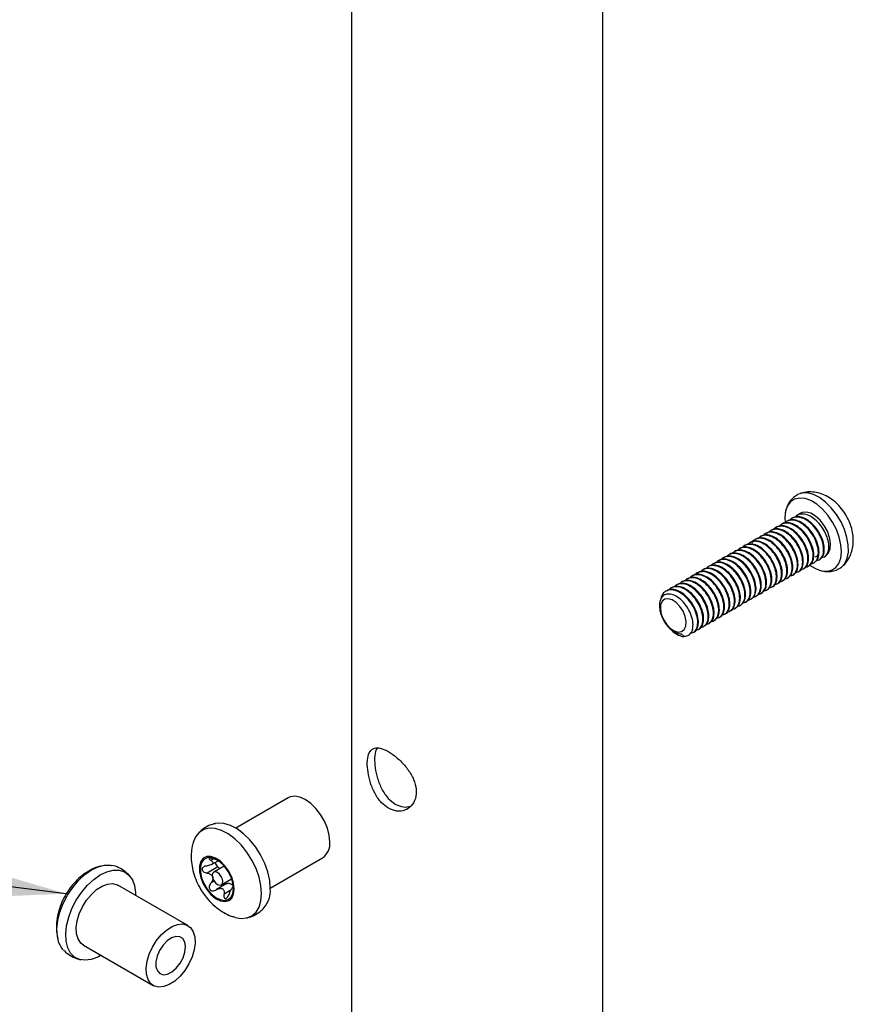
# Model space of a CAD drawing. Units: millimetres. Extents: x 5 to 415, y 5 to 292.
# Drawn here: x 304 to 315, y 176 to 189 of the extents above; entities that cross this region are included whole.
import ezdxf

# ---------------------------------------------------------------- set-up
doc = ezdxf.new("R2010")
doc.units = ezdxf.units.MM
doc.layers.add('TITLE_TEXT_1', color=7, linetype='Continuous')
doc.dimstyles.new('SLDDIMSTYLE1', dxfattribs={"dimtxt": 0.18, "dimasz": 3.556, "dimexe": 0, "dimexo": 0.0625, "dimgap": 0, "dimtad": 0, "dimtih": 1, "dimtoh": 1, "dimdec": 0, "dimrnd": 1e-09, "dimzin": 0, "dimdsep": 46, "dimtxsty": 'Standard', "dimsah": 1, "dimcen": 0.09, "dimadec": 0, "dimazin": 0, "dimtfac": 3.556, "dimtdec": 0, "dimtofl": 0, "dimtmove": 0, "dimatfit": 3, "dimfxl": 1, "dimfrac": 2, "dimtolj": 1, "dimtzin": 0, "dimarcsym": 0})

msp = doc.modelspace()

# ---------------------------------------------------------------- linework, layer by layer
at = {"color": 7, "linetype": 'Continuous', "lineweight": 25}
for p, q in [((308.707, 192.484), (308.707, 171.417)), ((312.094, 171.417), (312.094, 192.484)), ((314.762, 182.485), (314.711, 182.456)), ((314.508, 182.338), (314.499, 182.333)), ((314.579, 182.379), (314.57, 182.374)), ((314.649, 182.42), (314.641, 182.415)), ((314.296, 182.216), (314.287, 182.211)), ((314.367, 182.257), (314.358, 182.252)), ((314.437, 182.298), (314.428, 182.292)), ((314.013, 182.053), (314.004, 182.048)), ((314.084, 182.093), (314.075, 182.088)), ((314.154, 182.134), (314.145, 182.129)), ((314.225, 182.175), (314.216, 182.17)), ((313.801, 181.93), (313.792, 181.925)), ((313.872, 181.971), (313.863, 181.966)), ((313.942, 182.012), (313.933, 182.007)), ((313.589, 181.808), (313.58, 181.803)), ((313.659, 181.848), (313.651, 181.843)), ((313.73, 181.889), (313.721, 181.884)), ((314.938, 181.817), (314.947, 181.822)), ((315.009, 181.858), (315.018, 181.863)), ((315.08, 181.899), (315.095, 181.907)), ((313.377, 181.685), (313.368, 181.68)), ((313.447, 181.726), (313.438, 181.721)), ((313.518, 181.767), (313.509, 181.762)), ((314.656, 181.654), (314.664, 181.659)), ((314.726, 181.695), (314.735, 181.7)), ((314.797, 181.735), (314.806, 181.74)), ((314.868, 181.776), (314.876, 181.781)), ((313.094, 181.522), (313.085, 181.517)), ((313.164, 181.563), (313.156, 181.558)), ((313.235, 181.604), (313.226, 181.598)), ((313.306, 181.644), (313.297, 181.639)), ((314.443, 181.531), (314.452, 181.536)), ((314.514, 181.572), (314.523, 181.577)), ((314.585, 181.613), (314.594, 181.618)), ((312.952, 181.44), (312.943, 181.435)), ((313.023, 181.481), (313.014, 181.476)), ((314.231, 181.409), (314.24, 181.414)), ((314.302, 181.45), (314.311, 181.455)), ((314.373, 181.491), (314.382, 181.496)), ((314.019, 181.286), (314.028, 181.292)), ((314.09, 181.327), (314.099, 181.332)), ((314.161, 181.368), (314.169, 181.373)), ((313.736, 181.123), (313.745, 181.128)), ((313.807, 181.164), (313.816, 181.169)), ((313.878, 181.205), (313.887, 181.21)), ((313.949, 181.246), (313.957, 181.251)), ((313.524, 181.001), (313.533, 181.006)), ((313.595, 181.041), (313.604, 181.047)), ((313.666, 181.082), (313.674, 181.087)), ((313.151, 180.861), (313.192, 180.824)), ((313.304, 180.922), (313.304, 180.919)), ((313.312, 180.878), (313.321, 180.883)), ((313.383, 180.919), (313.392, 180.924)), ((313.454, 180.96), (313.462, 180.965)), ((313.192, 180.824), (313.189, 180.824)), ((307.851, 178.649), (307.146, 178.242)), ((306.848, 177.826), (306.813, 177.806)), ((307.612, 177.434), (308.317, 177.841)), ((306.904, 177.718), (306.761, 177.636)), ((306.819, 177.75), (306.909, 177.802)), ((306.991, 177.73), (306.851, 177.648)), ((306.951, 177.475), (307.091, 177.557)), ((306.502, 176.928), (305.559, 177.472)), ((306.854, 177.527), (306.813, 177.503)), ((307.028, 177.495), (306.885, 177.413)), ((307.114, 177.45), (307.105, 177.444)), ((307.115, 177.429), (307.112, 177.428)), ((307.112, 177.428), (307.114, 177.421)), ((307.114, 177.422), (307.115, 177.423)), ((307.081, 177.407), (306.988, 177.353)), ((305.093, 176.664), (306.035, 176.12))]:
    msp.add_line(p, q, dxfattribs=at)
at = {"color": 7, "linetype": 'Continuous', "lineweight": 25, "flags": 128}
for points in [[(315.283, 181.739), (315.309, 181.757), (315.356, 181.808), (315.387, 181.878), (315.403, 181.962), (315.402, 182.057), (315.384, 182.159), (315.351, 182.265), (315.304, 182.37), (315.244, 182.469), (315.173, 182.559), (315.096, 182.635), (315.015, 182.695), (314.933, 182.737), (314.854, 182.758), (314.781, 182.757), (314.716, 182.736), (314.713, 182.734)], [(314.88, 181.787), (314.88, 181.787), (314.959, 181.739), (315.038, 181.71), (315.112, 181.703), (315.177, 181.718), (315.232, 181.753), (315.273, 181.808), (315.3, 181.88), (315.31, 181.966), (315.303, 182.061), (315.281, 182.163), (315.242, 182.266), (315.19, 182.366), (315.127, 182.458), (315.054, 182.539), (314.977, 182.605), (314.897, 182.654), (314.819, 182.682), (314.745, 182.689), (314.679, 182.674), (314.625, 182.639), (314.583, 182.584), (314.557, 182.512), (314.546, 182.427), (314.55, 182.355)], [(315.095, 181.907), (315.1, 181.911), (315.137, 181.95), (315.159, 182.007), (315.163, 182.079), (315.15, 182.159), (315.121, 182.242), (315.077, 182.321), (315.022, 182.391), (314.96, 182.447), (314.896, 182.484), (314.834, 182.5), (314.779, 182.493), (314.762, 182.485)], [(312.952, 180.988), (313.002, 180.935), (313.057, 180.899), (313.11, 180.883), (313.156, 180.889), (313.192, 180.917), (313.212, 180.963), (313.216, 181.024), (313.204, 181.092), (313.175, 181.163), (313.133, 181.227), (313.083, 181.28), (313.028, 181.317), (312.975, 181.332), (312.929, 181.326), (312.894, 181.298), (312.873, 181.252), (312.869, 181.191), (312.882, 181.123), (312.91, 181.053), (312.952, 180.988)], [(308.414, 178.054), (308.406, 178.144), (308.381, 178.239), (308.342, 178.334), (308.29, 178.424), (308.227, 178.506), (308.157, 178.574), (308.084, 178.626), (308.01, 178.659), (307.941, 178.671), (307.878, 178.662), (307.851, 178.649)], [(307.495, 177.36), (307.486, 177.468), (307.461, 177.582), (307.42, 177.698), (307.364, 177.811), (307.297, 177.918), (307.219, 178.015), (307.134, 178.097), (307.046, 178.163), (306.956, 178.21), (306.869, 178.236), (306.788, 178.24), (306.715, 178.222), (306.653, 178.183), (306.604, 178.124), (306.571, 178.047), (306.566, 178.03)], [(307.612, 177.429), (307.604, 177.536), (307.579, 177.65), (307.538, 177.766), (307.482, 177.879), (307.415, 177.986), (307.337, 178.083), (307.252, 178.166), (307.164, 178.231), (307.074, 178.278), (306.987, 178.304), (306.905, 178.308), (306.871, 178.303)], [(307.127, 177.42), (307.118, 177.499), (307.093, 177.582), (307.052, 177.662), (307, 177.735), (306.939, 177.795), (306.875, 177.837), (306.812, 177.858), (306.755, 177.857), (306.708, 177.834), (306.675, 177.79), (306.658, 177.728), (306.658, 177.654), (306.675, 177.573), (306.708, 177.49), (306.755, 177.413), (306.812, 177.346), (306.875, 177.294), (306.939, 177.262), (307, 177.252), (307.052, 177.265), (307.093, 177.299), (307.118, 177.352), (307.127, 177.42)], [(307.115, 177.427), (307.107, 177.502), (307.083, 177.58), (307.044, 177.657), (306.994, 177.727), (306.937, 177.783), (306.876, 177.823), (306.816, 177.843), (306.762, 177.842), (306.718, 177.82), (306.686, 177.778), (306.669, 177.72), (306.669, 177.649), (306.686, 177.572), (306.718, 177.494), (306.762, 177.42), (306.816, 177.356), (306.876, 177.307), (306.937, 177.277), (306.994, 177.267), (307.044, 177.279), (307.083, 177.312), (307.107, 177.362), (307.115, 177.427)], [(305.028, 177.535), (305.114, 177.615), (305.203, 177.678), (305.292, 177.72), (305.378, 177.742), (305.459, 177.742), (305.476, 177.739)], [(305.146, 177.467), (305.232, 177.547), (305.321, 177.61), (305.41, 177.652), (305.496, 177.674), (305.576, 177.674), (305.647, 177.652), (305.707, 177.609), (305.753, 177.546), (305.783, 177.466), (305.797, 177.372), (305.797, 177.335)], [(306.904, 177.718), (306.917, 177.705), (306.927, 177.693)], [(306.971, 177.521), (306.966, 177.555), (306.951, 177.591), (306.928, 177.622), (306.901, 177.644), (306.874, 177.653), (306.851, 177.648), (306.835, 177.631), (306.83, 177.603), (306.835, 177.568), (306.851, 177.533), (306.874, 177.502), (306.901, 177.48), (306.928, 177.471), (306.951, 177.475), (306.966, 177.493), (306.971, 177.521)], [(304.822, 176.6), (304.802, 176.625), (304.764, 176.696), (304.742, 176.784), (304.737, 176.884), (304.749, 176.994), (304.777, 177.108), (304.821, 177.224), (304.879, 177.336), (304.949, 177.441), (305.028, 177.535)], [(305.331, 176.527), (305.286, 176.503), (305.198, 176.47), (305.115, 176.46), (305.039, 176.471), (304.973, 176.503), (304.92, 176.557), (304.882, 176.628), (304.86, 176.716), (304.855, 176.816), (304.867, 176.926), (304.895, 177.04), (304.939, 177.156), (304.997, 177.268), (305.067, 177.373), (305.146, 177.467)], [(305.2, 177.348), (305.271, 177.412), (305.345, 177.459), (305.418, 177.487), (305.486, 177.494), (305.546, 177.479), (305.559, 177.472)], [(307.028, 177.495), (307.039, 177.499), (307.052, 177.499), (307.066, 177.496), (307.08, 177.49), (307.094, 177.48), (307.108, 177.467), (307.113, 177.461)], [(305.093, 176.664), (305.057, 176.692), (305.021, 176.747), (305.001, 176.817), (304.996, 176.9), (305.009, 176.991), (305.037, 177.086), (305.08, 177.18), (305.135, 177.269), (305.2, 177.348)], [(307.139, 177.038), (307.219, 177.024), (307.297, 177.031), (307.364, 177.06), (307.42, 177.109), (307.461, 177.178), (307.486, 177.262), (307.495, 177.36)], [(306.143, 176.803), (306.214, 176.868), (306.288, 176.915), (306.36, 176.943), (306.429, 176.95), (306.489, 176.935), (306.538, 176.9), (306.574, 176.845), (306.594, 176.775), (306.598, 176.692), (306.586, 176.601), (306.557, 176.506), (306.515, 176.412), (306.459, 176.323), (306.395, 176.244), (306.324, 176.18), (306.25, 176.133), (306.177, 176.105), (306.109, 176.098), (306.049, 176.113), (305.999, 176.148), (305.964, 176.202), (305.943, 176.273), (305.939, 176.355), (305.952, 176.447), (305.98, 176.542), (306.023, 176.636), (306.078, 176.725), (306.143, 176.803)], [(306.345, 176.354), (306.396, 176.419), (306.436, 176.494), (306.461, 176.571), (306.469, 176.644), (306.459, 176.706), (306.432, 176.752), (306.391, 176.778), (306.339, 176.781), (306.28, 176.761), (306.221, 176.721), (306.166, 176.663), (306.119, 176.592), (306.087, 176.515), (306.07, 176.44), (306.071, 176.371), (306.09, 176.317), (306.124, 176.28), (306.172, 176.265), (306.228, 176.274), (306.287, 176.304), (306.345, 176.354)]]:
    msp.add_lwpolyline(points, dxfattribs=at)
at = {"color": 7, "linetype": 'Continuous', "lineweight": 25}
for centre, radius, start, end in [((308.186, 178.029), 0.229, 304.916, 6.3962), ((306.964, 177.793), 0.0959, 188.3533, 231.3961), ((307.013, 177.525), 0.034, 229.4982, 285.0529), ((307.246, 177.402), 0.367, 319.8813, 4.1619)]:
    msp.add_arc(centre, radius, start, end, dxfattribs=at)
for points, knots in [([(314.715, 182.733), (314.697, 182.722), (314.657, 182.698), (314.609, 182.641), (314.572, 182.57), (314.554, 182.515), (314.552, 182.483), (314.551, 182.479)], [0, 0, 0, 0, 0.199148, 0.450896, 0.703057, 0.965371, 1, 1, 1, 1]), ([(315.317, 181.766), (315.324, 181.772), (315.355, 181.795), (315.396, 181.852), (315.437, 181.93), (315.462, 182.016), (315.471, 182.107), (315.465, 182.204), (315.443, 182.304), (315.403, 182.405), (315.347, 182.502), (315.276, 182.591), (315.194, 182.665), (315.105, 182.72), (315.016, 182.756), (314.924, 182.773), (314.834, 182.773), (314.776, 182.757), (314.749, 182.749)], [0, 0, 0, 0, 0.017914, 0.078234, 0.13746, 0.197047, 0.258516, 0.323241, 0.391684, 0.462643, 0.534752, 0.608649, 0.685445, 0.753675, 0.818618, 0.880984, 0.94188, 1, 1, 1, 1]), ([(315.041, 181.887), (315.053, 181.89), (315.086, 181.896), (315.122, 181.935), (315.143, 182.004), (315.139, 182.092), (315.11, 182.188), (315.06, 182.283), (314.992, 182.369), (314.911, 182.436), (314.827, 182.473), (314.753, 182.475), (314.703, 182.459), (314.688, 182.436), (314.685, 182.432)], [0, 0, 0, 0, 0.056895, 0.149332, 0.241767, 0.3342, 0.42663, 0.512893, 0.606937, 0.704868, 0.797629, 0.890387, 0.983144, 1, 1, 1, 1]), ([(314.829, 181.764), (314.83, 181.764), (314.852, 181.761), (314.886, 181.785), (314.922, 181.837), (314.933, 181.921), (314.914, 182.028), (314.862, 182.14), (314.793, 182.233), (314.717, 182.3), (314.643, 182.34), (314.575, 182.355), (314.514, 182.348), (314.485, 182.321), (314.472, 182.308)], [0, 0, 0, 0, 0.001196, 0.093667, 0.186137, 0.278605, 0.390523, 0.495178, 0.592554, 0.682633, 0.765401, 0.840844, 0.924469, 1, 1, 1, 1]), ([(314.874, 181.785), (314.884, 181.79), (314.911, 181.803), (314.935, 181.858), (314.941, 181.946), (314.914, 182.056), (314.858, 182.165), (314.786, 182.254), (314.711, 182.315), (314.638, 182.35), (314.572, 182.359), (314.527, 182.355), (314.51, 182.338), (314.509, 182.337)], [0, 0, 0, 0, 0.055661, 0.159922, 0.269238, 0.39377, 0.510118, 0.618263, 0.718187, 0.809872, 0.893304, 0.99242, 1, 1, 1, 1]), ([(314.904, 181.807), (314.907, 181.807), (314.932, 181.806), (314.966, 181.834), (314.997, 181.892), (315.002, 181.983), (314.976, 182.092), (314.92, 182.201), (314.848, 182.289), (314.772, 182.351), (314.701, 182.385), (314.633, 182.395), (314.578, 182.385), (314.553, 182.359), (314.544, 182.348)], [0, 0, 0, 0, 0.012879, 0.106087, 0.199293, 0.297018, 0.408341, 0.51235, 0.609028, 0.698358, 0.780325, 0.854915, 0.943524, 1, 1, 1, 1]), ([(314.945, 181.825), (314.958, 181.833), (314.987, 181.851), (315.009, 181.916), (315.009, 181.997), (314.989, 182.075), (314.957, 182.155), (314.902, 182.244), (314.825, 182.324), (314.751, 182.373), (314.688, 182.395), (314.629, 182.4), (314.597, 182.386), (314.58, 182.377)], [0, 0, 0, 0, 0.076509, 0.1807, 0.300247, 0.368996, 0.434495, 0.555191, 0.663025, 0.757951, 0.839931, 0.908929, 1, 1, 1, 1]), ([(314.977, 181.85), (314.983, 181.85), (315.01, 181.851), (315.044, 181.884), (315.072, 181.95), (315.07, 182.033), (315.051, 182.111), (315.019, 182.19), (314.964, 182.28), (314.887, 182.36), (314.813, 182.409), (314.75, 182.431), (314.689, 182.434), (314.641, 182.423), (314.621, 182.397), (314.615, 182.389)], [0, 0, 0, 0, 0.027166, 0.12077, 0.214374, 0.321773, 0.383536, 0.442379, 0.550811, 0.647687, 0.732967, 0.806616, 0.868603, 0.9622, 1, 1, 1, 1]), ([(315.017, 181.864), (315.032, 181.875), (315.062, 181.899), (315.081, 181.969), (315.077, 182.057), (315.048, 182.152), (314.998, 182.247), (314.93, 182.333), (314.848, 182.4), (314.766, 182.436), (314.697, 182.443), (314.664, 182.424), (314.651, 182.416)], [0, 0, 0, 0, 0.097203, 0.20112, 0.305034, 0.408946, 0.505925, 0.61165, 0.721746, 0.826029, 0.93031, 1, 1, 1, 1]), ([(314.549, 181.605), (314.556, 181.605), (314.589, 181.606), (314.619, 181.639), (314.64, 181.689), (314.647, 181.739), (314.643, 181.799), (314.625, 181.875), (314.586, 181.964), (314.523, 182.055), (314.446, 182.128), (314.364, 182.176), (314.286, 182.192), (314.224, 182.182), (314.199, 182.154), (314.19, 182.144)], [0, 0, 0, 0, 0.034547, 0.140762, 0.198017, 0.25788, 0.32035, 0.385386, 0.478513, 0.571642, 0.664772, 0.757797, 0.850393, 0.942987, 1, 1, 1, 1]), ([(314.592, 181.621), (314.604, 181.629), (314.633, 181.647), (314.655, 181.711), (314.655, 181.804), (314.622, 181.916), (314.562, 182.022), (314.488, 182.105), (314.412, 182.161), (314.343, 182.19), (314.278, 182.197), (314.244, 182.182), (314.226, 182.173)], [0, 0, 0, 0, 0.076638, 0.18088, 0.29493, 0.417872, 0.532597, 0.639088, 0.737325, 0.827292, 0.908974, 1, 1, 1, 1]), ([(314.623, 181.646), (314.629, 181.646), (314.657, 181.647), (314.691, 181.68), (314.718, 181.745), (314.717, 181.841), (314.684, 181.952), (314.623, 182.057), (314.55, 182.141), (314.474, 182.197), (314.404, 182.226), (314.338, 182.231), (314.287, 182.219), (314.267, 182.193), (314.261, 182.185)], [0, 0, 0, 0, 0.027278, 0.120923, 0.214567, 0.317021, 0.427463, 0.530524, 0.626187, 0.714437, 0.795256, 0.868633, 0.962271, 1, 1, 1, 1]), ([(314.664, 181.66), (314.678, 181.671), (314.709, 181.695), (314.728, 181.768), (314.722, 181.867), (314.682, 181.979), (314.618, 182.081), (314.544, 182.159), (314.469, 182.21), (314.399, 182.234), (314.34, 182.237), (314.311, 182.22), (314.298, 182.212)], [0, 0, 0, 0, 0.097437, 0.201682, 0.320091, 0.44135, 0.55441, 0.65925, 0.755854, 0.844204, 0.929807, 1, 1, 1, 1]), ([(314.691, 181.687), (314.702, 181.688), (314.734, 181.691), (314.769, 181.732), (314.791, 181.803), (314.784, 181.903), (314.744, 182.015), (314.68, 182.117), (314.606, 182.195), (314.531, 182.245), (314.461, 182.27), (314.396, 182.27), (314.35, 182.255), (314.334, 182.232), (314.332, 182.228)], [0, 0, 0, 0, 0.050282, 0.143649, 0.237016, 0.343069, 0.451674, 0.552936, 0.646836, 0.733359, 0.81249, 0.889159, 0.982521, 1, 1, 1, 1]), ([(314.734, 181.702), (314.737, 181.702), (314.759, 181.708), (314.783, 181.75), (314.801, 181.826), (314.787, 181.93), (314.742, 182.042), (314.675, 182.14), (314.599, 182.212), (314.525, 182.258), (314.456, 182.276), (314.402, 182.276), (314.377, 182.259), (314.369, 182.253)], [0, 0, 0, 0, 0.013898, 0.118165, 0.222431, 0.344896, 0.46452, 0.575949, 0.679167, 0.774154, 0.860895, 0.95071, 1, 1, 1, 1]), ([(314.759, 181.726), (314.775, 181.729), (314.81, 181.736), (314.846, 181.784), (314.863, 181.862), (314.849, 181.965), (314.803, 182.077), (314.737, 182.175), (314.661, 182.248), (314.587, 182.293), (314.517, 182.313), (314.454, 182.307), (314.412, 182.291), (314.4, 182.27), (314.4, 182.269)], [0, 0, 0, 0, 0.072626, 0.165338, 0.258049, 0.366952, 0.473327, 0.572411, 0.66419, 0.748646, 0.825766, 0.90562, 0.998327, 1, 1, 1, 1]), ([(314.804, 181.744), (314.81, 181.746), (314.835, 181.756), (314.859, 181.803), (314.872, 181.885), (314.852, 181.992), (314.8, 182.104), (314.731, 182.197), (314.655, 182.264), (314.581, 182.304), (314.514, 182.318), (314.464, 182.316), (314.444, 182.298), (314.439, 182.295)], [0, 0, 0, 0, 0.034745, 0.13902, 0.243294, 0.3695, 0.487517, 0.597324, 0.698904, 0.792238, 0.877312, 0.971614, 1, 1, 1, 1]), ([(314.338, 181.483), (314.349, 181.484), (314.381, 181.487), (314.415, 181.527), (314.436, 181.595), (314.432, 181.684), (314.402, 181.782), (314.35, 181.879), (314.281, 181.964), (314.202, 182.028), (314.12, 182.065), (314.046, 182.067), (313.997, 182.051), (313.981, 182.028), (313.978, 182.024)], [0, 0, 0, 0, 0.047942, 0.141466, 0.234989, 0.328511, 0.422032, 0.515552, 0.609071, 0.70253, 0.795801, 0.889153, 0.982586, 1, 1, 1, 1]), ([(314.381, 181.498), (314.383, 181.498), (314.405, 181.503), (314.429, 181.546), (314.447, 181.617), (314.436, 181.709), (314.402, 181.807), (314.346, 181.902), (314.275, 181.984), (314.194, 182.043), (314.126, 182.068), (314.082, 182.071), (314.062, 182.069), (314.052, 182.067), (314.047, 182.066), (314.044, 182.066), (314.043, 182.065), (314.043, 182.065), (314.042, 182.065), (314.042, 182.065), (314.042, 182.065), (314.042, 182.065), (314.042, 182.065), (314.042, 182.065), (314.04, 182.064), (314.032, 182.062), (314.021, 182.059), (314.016, 182.053), (314.014, 182.051)], [0, 0, 0, 0, 0.013401, 0.117194, 0.221521, 0.325991, 0.429931, 0.533862, 0.637784, 0.74238, 0.846814, 0.898976, 0.925076, 0.938128, 0.944655, 0.947918, 0.949549, 0.950365, 0.950773, 0.950977, 0.951028, 0.951053, 0.951056, 0.951062, 0.952213, 0.961904, 0.989378, 1, 1, 1, 1]), ([(314.408, 181.525), (314.423, 181.527), (314.458, 181.532), (314.492, 181.58), (314.508, 181.653), (314.498, 181.744), (314.464, 181.843), (314.408, 181.938), (314.337, 182.02), (314.256, 182.079), (314.188, 182.104), (314.144, 182.107), (314.124, 182.105), (314.114, 182.103), (314.109, 182.102), (314.106, 182.101), (314.105, 182.101), (314.105, 182.101), (314.104, 182.101), (314.104, 182.101), (314.104, 182.101), (314.104, 182.101), (314.104, 182.101), (314.104, 182.101), (314.101, 182.1), (314.094, 182.097), (314.075, 182.09), (314.063, 182.077), (314.054, 182.068)], [0, 0, 0, 0, 0.067643, 0.161532, 0.255904, 0.350406, 0.444428, 0.538441, 0.632447, 0.727062, 0.821531, 0.868716, 0.892326, 0.904133, 0.910036, 0.912988, 0.914464, 0.915202, 0.915571, 0.915755, 0.915801, 0.915824, 0.915827, 0.915833, 0.916873, 0.925639, 0.950492, 1, 1, 1, 1]), ([(314.45, 181.54), (314.456, 181.542), (314.481, 181.55), (314.505, 181.597), (314.517, 181.673), (314.504, 181.758), (314.474, 181.843), (314.427, 181.93), (314.363, 182.007), (314.3, 182.059), (314.238, 182.096), (314.169, 182.114), (314.112, 182.113), (314.09, 182.094), (314.085, 182.09)], [0, 0, 0, 0, 0.032337, 0.135394, 0.240091, 0.346387, 0.416461, 0.511082, 0.630106, 0.699115, 0.764285, 0.86815, 0.972012, 1, 1, 1, 1]), ([(314.477, 181.562), (314.496, 181.567), (314.534, 181.577), (314.567, 181.632), (314.579, 181.709), (314.566, 181.794), (314.536, 181.878), (314.489, 181.966), (314.425, 182.043), (314.362, 182.095), (314.3, 182.131), (314.229, 182.152), (314.16, 182.141), (314.116, 182.116), (314.104, 182.089), (314.102, 182.084)], [0, 0, 0, 0, 0.08529, 0.173992, 0.264107, 0.355599, 0.415913, 0.497354, 0.599801, 0.659198, 0.715291, 0.804689, 0.894085, 0.983478, 1, 1, 1, 1]), ([(314.521, 181.581), (314.536, 181.59), (314.561, 181.607), (314.578, 181.654), (314.585, 181.703), (314.581, 181.763), (314.563, 181.839), (314.524, 181.928), (314.461, 182.019), (314.384, 182.093), (314.302, 182.141), (314.225, 182.155), (314.174, 182.151), (314.156, 182.134), (314.155, 182.133)], [0, 0, 0, 0, 0.09347, 0.157663, 0.22478, 0.29482, 0.367737, 0.472151, 0.576566, 0.680984, 0.785284, 0.889103, 0.992919, 1, 1, 1, 1]), ([(314.122, 181.356), (314.122, 181.356), (314.145, 181.353), (314.179, 181.377), (314.215, 181.429), (314.226, 181.513), (314.206, 181.62), (314.155, 181.732), (314.085, 181.825), (314.009, 181.892), (313.936, 181.932), (313.868, 181.946), (313.807, 181.939), (313.778, 181.913), (313.765, 181.9)], [0, 0, 0, 0, 0.0013, 0.093778, 0.186254, 0.278729, 0.390655, 0.495318, 0.592699, 0.682781, 0.76555, 0.840991, 0.924639, 1, 1, 1, 1]), ([(314.167, 181.377), (314.177, 181.382), (314.204, 181.395), (314.227, 181.45), (314.233, 181.533), (314.212, 181.632), (314.165, 181.734), (314.099, 181.825), (314.023, 181.894), (313.944, 181.938), (313.87, 181.951), (313.82, 181.947), (313.803, 181.93), (313.802, 181.929)], [0, 0, 0, 0, 0.055675, 0.159998, 0.265783, 0.375906, 0.483591, 0.588835, 0.691636, 0.791994, 0.889907, 0.992601, 1, 1, 1, 1]), ([(314.196, 181.398), (314.199, 181.398), (314.224, 181.397), (314.258, 181.425), (314.29, 181.484), (314.295, 181.569), (314.274, 181.668), (314.226, 181.77), (314.161, 181.86), (314.085, 181.93), (314.006, 181.974), (313.931, 181.988), (313.871, 181.978), (313.846, 181.95), (313.836, 181.94)], [0, 0, 0, 0, 0.009631, 0.10675, 0.199865, 0.294284, 0.392578, 0.488693, 0.58263, 0.674387, 0.763961, 0.851353, 0.943013, 1, 1, 1, 1]), ([(314.238, 181.417), (314.25, 181.424), (314.279, 181.442), (314.301, 181.504), (314.302, 181.568), (314.295, 181.61), (314.292, 181.623), (314.291, 181.627), (314.291, 181.628), (314.291, 181.628), (314.291, 181.628), (314.291, 181.629), (314.291, 181.63), (314.289, 181.636), (314.277, 181.682), (314.241, 181.767), (314.168, 181.868), (314.085, 181.941), (314.004, 181.983), (313.929, 181.995), (313.89, 181.977), (313.872, 181.969)], [0, 0, 0, 0, 0.075967, 0.180066, 0.284574, 0.310813, 0.323935, 0.325576, 0.326396, 0.326447, 0.32645, 0.32663, 0.327284, 0.329925, 0.348518, 0.475529, 0.597365, 0.7012, 0.805368, 0.909538, 1, 1, 1, 1]), ([(314.269, 181.441), (314.276, 181.441), (314.303, 181.443), (314.337, 181.476), (314.364, 181.539), (314.364, 181.604), (314.357, 181.646), (314.354, 181.658), (314.353, 181.663), (314.353, 181.664), (314.353, 181.664), (314.353, 181.664), (314.353, 181.664), (314.353, 181.665), (314.351, 181.672), (314.339, 181.717), (314.303, 181.803), (314.229, 181.904), (314.147, 181.977), (314.065, 182.019), (313.989, 182.028), (313.934, 182.014), (313.913, 181.988), (313.907, 181.981)], [0, 0, 0, 0, 0.027835, 0.12095, 0.214298, 0.308013, 0.331543, 0.34331, 0.344781, 0.345517, 0.345563, 0.345565, 0.345727, 0.346313, 0.348682, 0.365356, 0.479249, 0.588503, 0.681616, 0.775026, 0.868438, 0.961853, 1, 1, 1, 1]), ([(314.31, 181.456), (314.325, 181.467), (314.355, 181.49), (314.374, 181.56), (314.37, 181.648), (314.34, 181.747), (314.288, 181.843), (314.219, 181.928), (314.14, 181.993), (314.059, 182.028), (313.99, 182.035), (313.957, 182.016), (313.944, 182.008)], [0, 0, 0, 0, 0.096776, 0.200997, 0.305216, 0.409434, 0.513651, 0.617867, 0.722017, 0.82596, 0.929991, 1, 1, 1, 1]), ([(314.957, 181.898), (314.964, 181.9), (314.992, 181.906), (314.998, 181.943), (315.003, 181.97)], [0, 0, 0, 0, 0.251307, 1, 1, 1, 1]), ([(313.916, 181.237), (313.922, 181.237), (313.949, 181.239), (313.984, 181.272), (314.01, 181.335), (314.01, 181.421), (313.986, 181.518), (313.938, 181.615), (313.872, 181.704), (313.794, 181.773), (313.712, 181.815), (313.653, 181.823), (313.622, 181.818), (313.613, 181.816), (313.61, 181.815), (313.609, 181.815), (313.609, 181.815), (313.609, 181.815), (313.609, 181.815), (313.609, 181.815), (313.609, 181.815), (313.608, 181.814), (313.604, 181.814), (313.586, 181.807), (313.566, 181.798), (313.554, 181.782), (313.553, 181.781)], [0, 0, 0, 0, 0.027989, 0.121274, 0.214794, 0.308682, 0.402288, 0.495697, 0.589097, 0.682857, 0.776871, 0.870386, 0.893842, 0.905572, 0.907038, 0.907405, 0.907588, 0.90768, 0.907691, 0.907697, 0.907698, 0.908466, 0.912978, 0.921229, 0.991454, 1, 1, 1, 1]), ([(313.957, 181.252), (313.971, 181.263), (314.001, 181.286), (314.02, 181.355), (314.017, 181.437), (313.994, 181.521), (313.954, 181.607), (313.902, 181.683), (313.844, 181.742), (313.782, 181.79), (313.707, 181.824), (313.636, 181.83), (313.603, 181.812), (313.59, 181.804)], [0, 0, 0, 0, 0.094283, 0.198283, 0.303911, 0.385652, 0.470468, 0.579736, 0.643809, 0.714032, 0.826648, 0.930468, 1, 1, 1, 1]), ([(313.986, 181.28), (313.996, 181.281), (314.027, 181.282), (314.06, 181.322), (314.083, 181.39), (314.079, 181.472), (314.056, 181.557), (314.016, 181.643), (313.964, 181.718), (313.906, 181.777), (313.844, 181.826), (313.768, 181.861), (313.692, 181.863), (313.643, 181.847), (313.627, 181.824), (313.625, 181.82)], [0, 0, 0, 0, 0.045214, 0.137293, 0.230839, 0.325851, 0.399376, 0.475666, 0.57395, 0.631582, 0.694747, 0.796043, 0.889426, 0.982808, 1, 1, 1, 1]), ([(314.026, 181.296), (314.033, 181.299), (314.064, 181.311), (314.084, 181.362), (314.09, 181.429), (314.083, 181.504), (314.052, 181.598), (313.993, 181.699), (313.921, 181.78), (313.84, 181.839), (313.76, 181.868), (313.697, 181.87), (313.67, 181.851), (313.662, 181.845)], [0, 0, 0, 0, 0.044521, 0.170632, 0.238383, 0.309055, 0.429976, 0.534483, 0.638991, 0.743502, 0.847532, 0.95144, 1, 1, 1, 1]), ([(314.052, 181.315), (314.073, 181.321), (314.117, 181.336), (314.146, 181.398), (314.152, 181.465), (314.144, 181.54), (314.114, 181.634), (314.055, 181.734), (313.983, 181.816), (313.902, 181.875), (313.82, 181.905), (313.749, 181.9), (313.705, 181.883), (313.692, 181.861), (313.692, 181.861)], [0, 0, 0, 0, 0.101551, 0.213421, 0.273522, 0.336215, 0.44348, 0.536182, 0.628886, 0.721591, 0.813871, 0.906042, 0.99821, 1, 1, 1, 1]), ([(314.097, 181.336), (314.103, 181.338), (314.128, 181.347), (314.152, 181.395), (314.164, 181.477), (314.144, 181.584), (314.093, 181.696), (314.023, 181.789), (313.948, 181.856), (313.874, 181.896), (313.807, 181.91), (313.757, 181.907), (313.737, 181.89), (313.732, 181.886)], [0, 0, 0, 0, 0.034922, 0.139199, 0.243476, 0.369684, 0.487701, 0.597507, 0.699082, 0.79241, 0.877475, 0.971794, 1, 1, 1, 1]), ([(313.63, 181.074), (313.641, 181.075), (313.673, 181.079), (313.708, 181.119), (313.73, 181.191), (313.723, 181.291), (313.683, 181.403), (313.619, 181.505), (313.545, 181.583), (313.47, 181.633), (313.4, 181.658), (313.335, 181.657), (313.289, 181.643), (313.274, 181.62), (313.271, 181.616)], [0, 0, 0, 0, 0.050581, 0.143945, 0.237307, 0.343372, 0.451967, 0.553217, 0.647104, 0.733613, 0.812729, 0.889426, 0.982784, 1, 1, 1, 1]), ([(313.673, 181.09), (313.676, 181.09), (313.698, 181.095), (313.722, 181.138), (313.74, 181.21), (313.729, 181.306), (313.691, 181.409), (313.632, 181.505), (313.559, 181.584), (313.48, 181.638), (313.403, 181.664), (313.343, 181.665), (313.317, 181.647), (313.308, 181.641)], [0, 0, 0, 0, 0.013938, 0.118272, 0.222602, 0.332179, 0.440846, 0.547074, 0.650859, 0.752202, 0.851099, 0.950985, 1, 1, 1, 1]), ([(313.701, 181.117), (313.716, 181.119), (313.751, 181.124), (313.785, 181.172), (313.801, 181.246), (313.79, 181.342), (313.753, 181.444), (313.694, 181.54), (313.621, 181.619), (313.542, 181.674), (313.464, 181.701), (313.395, 181.695), (313.352, 181.679), (313.339, 181.657), (313.339, 181.657)], [0, 0, 0, 0, 0.067119, 0.160422, 0.253722, 0.351715, 0.448895, 0.543892, 0.636705, 0.727332, 0.815772, 0.905096, 0.998327, 1, 1, 1, 1]), ([(313.743, 181.132), (313.749, 181.134), (313.774, 181.143), (313.798, 181.191), (313.808, 181.254), (313.803, 181.307), (313.799, 181.331), (313.797, 181.341), (313.796, 181.342), (313.796, 181.343), (313.796, 181.343), (313.796, 181.343), (313.796, 181.343), (313.796, 181.343), (313.796, 181.343), (313.796, 181.344), (313.795, 181.347), (313.788, 181.373), (313.771, 181.425), (313.736, 181.492), (313.686, 181.564), (313.622, 181.631), (313.541, 181.685), (313.462, 181.706), (313.405, 181.704), (313.383, 181.686), (313.378, 181.682)], [0, 0, 0, 0, 0.0343, 0.138067, 0.242501, 0.294899, 0.321121, 0.3244, 0.326039, 0.32609, 0.326116, 0.326122, 0.326125, 0.326127, 0.326176, 0.326659, 0.328959, 0.338892, 0.411208, 0.494839, 0.556408, 0.660177, 0.764144, 0.868245, 0.972348, 1, 1, 1, 1]), ([(313.77, 181.154), (313.789, 181.159), (313.827, 181.169), (313.861, 181.225), (313.87, 181.29), (313.865, 181.342), (313.861, 181.367), (313.858, 181.376), (313.858, 181.378), (313.858, 181.378), (313.858, 181.378), (313.858, 181.378), (313.858, 181.378), (313.858, 181.378), (313.858, 181.378), (313.858, 181.379), (313.857, 181.383), (313.85, 181.409), (313.833, 181.461), (313.798, 181.528), (313.748, 181.6), (313.684, 181.667), (313.603, 181.72), (313.523, 181.743), (313.455, 181.736), (313.424, 181.708), (313.41, 181.695)], [0, 0, 0, 0, 0.089475, 0.181768, 0.274656, 0.32126, 0.344583, 0.347499, 0.348957, 0.349003, 0.349026, 0.349031, 0.349034, 0.349035, 0.349079, 0.349509, 0.351556, 0.360392, 0.424713, 0.499095, 0.553856, 0.646152, 0.738623, 0.831214, 0.923808, 1, 1, 1, 1]), ([(313.814, 181.173), (313.823, 181.177), (313.85, 181.191), (313.873, 181.245), (313.88, 181.326), (313.86, 181.421), (313.816, 181.52), (313.753, 181.611), (313.677, 181.684), (313.595, 181.733), (313.518, 181.747), (313.467, 181.743), (313.449, 181.726), (313.448, 181.725)], [0, 0, 0, 0, 0.055183, 0.15942, 0.263657, 0.367893, 0.472127, 0.576361, 0.680593, 0.784594, 0.888615, 0.992722, 1, 1, 1, 1]), ([(313.843, 181.195), (313.846, 181.195), (313.871, 181.192), (313.905, 181.222), (313.936, 181.279), (313.941, 181.362), (313.922, 181.457), (313.878, 181.556), (313.815, 181.647), (313.739, 181.72), (313.657, 181.768), (313.579, 181.784), (313.517, 181.774), (313.492, 181.746), (313.483, 181.736)], [0, 0, 0, 0, 0.012182, 0.105292, 0.198401, 0.29151, 0.384617, 0.477723, 0.570829, 0.663934, 0.756828, 0.849741, 0.942731, 1, 1, 1, 1]), ([(313.885, 181.213), (313.897, 181.22), (313.926, 181.238), (313.948, 181.3), (313.949, 181.385), (313.924, 181.482), (313.876, 181.58), (313.81, 181.668), (313.732, 181.737), (313.65, 181.779), (313.591, 181.787), (313.56, 181.782), (313.551, 181.78), (313.548, 181.779), (313.547, 181.779), (313.547, 181.779), (313.547, 181.779), (313.547, 181.779), (313.547, 181.779), (313.547, 181.779), (313.546, 181.779), (313.543, 181.778), (313.533, 181.775), (313.525, 181.769), (313.519, 181.765)], [0, 0, 0, 0, 0.076025, 0.18008, 0.284543, 0.388694, 0.492624, 0.596546, 0.700867, 0.805471, 0.90952, 0.935619, 0.94867, 0.950302, 0.950709, 0.950913, 0.951015, 0.951028, 0.951035, 0.951036, 0.951891, 0.956911, 0.966092, 1, 1, 1, 1]), ([(315.015, 181.718), (315.039, 181.711), (315.088, 181.697), (315.164, 181.699), (315.232, 181.712), (315.267, 181.733), (315.281, 181.741)], [0, 0, 0, 0, 0.260693, 0.550072, 0.829191, 1, 1, 1, 1]), ([(313.416, 180.949), (313.424, 180.95), (313.444, 180.952), (313.477, 180.974), (313.508, 181.021), (313.518, 181.099), (313.504, 181.193), (313.464, 181.292), (313.404, 181.385), (313.334, 181.458), (313.257, 181.512), (313.182, 181.538), (313.115, 181.533), (313.075, 181.516), (313.061, 181.497), (313.058, 181.494)], [0, 0, 0, 0, 0.031658, 0.091596, 0.184039, 0.27687, 0.369963, 0.463061, 0.55607, 0.648704, 0.725486, 0.825908, 0.905916, 0.984045, 1, 1, 1, 1]), ([(313.46, 180.969), (313.469, 180.973), (313.496, 180.986), (313.52, 181.041), (313.526, 181.121), (313.506, 181.217), (313.463, 181.316), (313.4, 181.407), (313.336, 181.468), (313.289, 181.5), (313.268, 181.511), (313.26, 181.515), (313.259, 181.516), (313.258, 181.516), (313.258, 181.516), (313.258, 181.516), (313.257, 181.516), (313.252, 181.519), (313.238, 181.525), (313.199, 181.539), (313.149, 181.541), (313.108, 181.533), (313.095, 181.522), (313.094, 181.521)], [0, 0, 0, 0, 0.055346, 0.159382, 0.263418, 0.367452, 0.471713, 0.576127, 0.680544, 0.73293, 0.759145, 0.762423, 0.764062, 0.764113, 0.764126, 0.764129, 0.764132, 0.767626, 0.785805, 0.817568, 0.921441, 0.993845, 1, 1, 1, 1]), ([(313.49, 180.991), (313.493, 180.99), (313.517, 180.989), (313.551, 181.018), (313.582, 181.075), (313.588, 181.158), (313.568, 181.253), (313.525, 181.352), (313.462, 181.443), (313.398, 181.504), (313.351, 181.536), (313.33, 181.547), (313.322, 181.551), (313.32, 181.552), (313.32, 181.552), (313.32, 181.552), (313.32, 181.552), (313.319, 181.552), (313.313, 181.555), (313.3, 181.561), (313.261, 181.574), (313.21, 181.578), (313.159, 181.564), (313.139, 181.544), (313.13, 181.534)], [0, 0, 0, 0, 0.01285, 0.106007, 0.199164, 0.29232, 0.385474, 0.478832, 0.572326, 0.665823, 0.71273, 0.736204, 0.739139, 0.740607, 0.740652, 0.740664, 0.740667, 0.740669, 0.743796, 0.76007, 0.788509, 0.881519, 0.946353, 1, 1, 1, 1]), ([(313.531, 181.01), (313.539, 181.014), (313.568, 181.026), (313.593, 181.086), (313.596, 181.167), (313.579, 181.244), (313.55, 181.323), (313.497, 181.416), (313.417, 181.503), (313.337, 181.557), (313.265, 181.581), (313.207, 181.582), (313.178, 181.568), (313.165, 181.561)], [0, 0, 0, 0, 0.049056, 0.16421, 0.285122, 0.352779, 0.417989, 0.540498, 0.653337, 0.756479, 0.8499, 0.933577, 1, 1, 1, 1]), ([(313.559, 181.03), (313.56, 181.03), (313.584, 181.028), (313.621, 181.056), (313.656, 181.119), (313.658, 181.203), (313.641, 181.279), (313.612, 181.359), (313.559, 181.452), (313.479, 181.538), (313.399, 181.593), (313.327, 181.618), (313.267, 181.616), (313.225, 181.603), (313.209, 181.583), (313.205, 181.578)], [0, 0, 0, 0, 0.005791, 0.10413, 0.207611, 0.316265, 0.377059, 0.435656, 0.545743, 0.647143, 0.739833, 0.823791, 0.898997, 0.971659, 1, 1, 1, 1]), ([(313.603, 181.047), (313.618, 181.059), (313.648, 181.083), (313.668, 181.156), (313.661, 181.255), (313.621, 181.367), (313.558, 181.469), (313.483, 181.547), (313.408, 181.598), (313.338, 181.621), (313.279, 181.625), (313.25, 181.608), (313.237, 181.6)], [0, 0, 0, 0, 0.097703, 0.20195, 0.320383, 0.441641, 0.554695, 0.659525, 0.756115, 0.844447, 0.930077, 1, 1, 1, 1]), ([(313.304, 180.922), (313.307, 180.949), (313.314, 181.005), (313.289, 181.106), (313.242, 181.205), (313.177, 181.293), (313.101, 181.359), (313.024, 181.395), (312.954, 181.399), (312.898, 181.371), (312.863, 181.315), (312.853, 181.237), (312.863, 181.164), (312.878, 181.119), (312.883, 181.105)], [0, 0, 0, 0, 0.092855, 0.185729, 0.277244, 0.36707, 0.456478, 0.543273, 0.630136, 0.714303, 0.798088, 0.880144, 0.960872, 1, 1, 1, 1]), ([(313.276, 180.87), (313.288, 180.871), (313.32, 180.875), (313.355, 180.915), (313.377, 180.987), (313.369, 181.087), (313.33, 181.199), (313.266, 181.301), (313.191, 181.379), (313.116, 181.429), (313.046, 181.453), (312.98, 181.455), (312.923, 181.427), (312.884, 181.38), (312.877, 181.337), (312.874, 181.322)], [0, 0, 0, 0, 0.0450293, 0.1279952, 0.2109601, 0.305231, 0.4017297, 0.4916984, 0.5751219, 0.6519859, 0.7222775, 0.7904386, 0.8733974, 0.9563538, 1, 1, 1, 1]), ([(313.32, 180.886), (313.323, 180.886), (313.345, 180.891), (313.369, 180.934), (313.386, 181.006), (313.375, 181.102), (313.337, 181.205), (313.278, 181.301), (313.205, 181.38), (313.126, 181.434), (313.05, 181.46), (312.989, 181.461), (312.963, 181.443), (312.955, 181.436)], [0, 0, 0, 0, 0.014028, 0.118362, 0.222692, 0.332281, 0.440953, 0.547182, 0.650965, 0.752302, 0.85119, 0.951075, 1, 1, 1, 1]), ([(313.348, 180.913), (313.362, 180.915), (313.398, 180.92), (313.431, 180.968), (313.448, 181.042), (313.437, 181.138), (313.399, 181.24), (313.34, 181.336), (313.267, 181.415), (313.189, 181.47), (313.111, 181.497), (313.042, 181.491), (312.998, 181.475), (312.985, 181.453), (312.985, 181.453)], [0, 0, 0, 0, 0.067206, 0.160505, 0.253801, 0.35179, 0.448961, 0.54395, 0.636757, 0.727379, 0.815817, 0.905145, 0.998371, 1, 1, 1, 1]), ([(313.391, 180.926), (313.397, 180.929), (313.42, 180.941), (313.445, 180.986), (313.457, 181.063), (313.442, 181.157), (313.402, 181.256), (313.343, 181.349), (313.273, 181.422), (313.195, 181.476), (313.12, 181.501), (313.06, 181.5), (313.034, 181.484), (313.025, 181.478)], [0, 0, 0, 0, 0.035331, 0.138983, 0.243071, 0.347453, 0.45184, 0.556128, 0.659995, 0.746084, 0.858685, 0.948387, 1, 1, 1, 1]), ([(312.883, 181.105), (312.889, 181.09), (312.907, 181.046), (312.951, 180.978), (313.003, 180.923), (313.058, 180.884), (313.106, 180.862), (313.139, 180.861), (313.151, 180.861)], [0, 0, 0, 0, 0.11488, 0.329407, 0.543934, 0.650042, 0.864569, 1, 1, 1, 1]), ([(313.017, 180.914), (313.018, 180.913), (313.041, 180.884), (313.094, 180.85), (313.151, 180.825), (313.181, 180.824), (313.189, 180.824)], [0, 0, 0, 0, 0.023231, 0.43646, 0.849684, 1, 1, 1, 1]), ([(313.304, 180.919), (313.297, 180.902), (313.278, 180.858), (313.235, 180.829), (313.2, 180.825), (313.192, 180.824)], [0, 0, 0, 0, 0.329512, 0.83455, 1, 1, 1, 1]), ([(313.25, 180.843), (313.264, 180.855), (313.288, 180.873), (313.3, 180.907), (313.304, 180.919)], [0, 0, 0, 0, 0.620674, 1, 1, 1, 1]), ([(309.203, 178.51), (309.24, 178.494), (309.315, 178.461), (309.426, 178.476), (309.518, 178.535), (309.575, 178.636), (309.585, 178.762), (309.549, 178.897), (309.473, 179.029), (309.368, 179.15), (309.251, 179.247), (309.14, 179.308), (309.048, 179.33), (308.977, 179.309), (308.933, 179.242), (308.915, 179.133), (308.925, 178.996), (308.959, 178.847), (309.02, 178.702), (309.104, 178.58), (309.172, 178.532), (309.203, 178.51)], [0, 0, 0, 0, 0.05233, 0.104617, 0.158065, 0.212483, 0.265583, 0.317106, 0.369259, 0.423229, 0.477445, 0.529992, 0.58158, 0.634241, 0.688486, 0.742401, 0.794428, 0.846015, 0.899222, 0.953644, 1, 1, 1, 1]), ([(309.056, 179.322), (309.049, 179.313), (309.026, 179.285), (309.015, 179.192), (309.022, 179.058), (309.054, 178.909), (309.112, 178.763), (309.195, 178.638), (309.265, 178.588), (309.297, 178.564)], [0, 0, 0, 0, 0.070524, 0.230845, 0.384531, 0.536394, 0.693788, 0.855672, 1, 1, 1, 1]), ([(309.297, 178.564), (309.335, 178.547), (309.405, 178.515), (309.472, 178.53), (309.504, 178.536)], [0, 0, 0, 0, 0.53332, 1, 1, 1, 1]), ([(306.872, 178.301), (306.859, 178.298), (306.812, 178.289), (306.739, 178.253), (306.673, 178.207), (306.644, 178.172), (306.636, 178.163)], [0, 0, 0, 0, 0.144658, 0.513421, 0.865845, 1, 1, 1, 1]), ([(306.566, 178.027), (306.565, 178.025), (306.554, 177.991), (306.546, 177.918), (306.544, 177.81), (306.561, 177.696), (306.594, 177.58), (306.644, 177.465), (306.71, 177.356), (306.791, 177.255), (306.883, 177.169), (306.982, 177.102), (307.066, 177.059), (307.119, 177.046), (307.136, 177.041)], [0, 0, 0, 0, 0.00404, 0.088831, 0.177223, 0.270072, 0.366741, 0.465152, 0.564679, 0.666227, 0.771011, 0.865996, 0.957332, 1, 1, 1, 1]), ([(306.885, 177.812), (306.876, 177.816), (306.861, 177.822), (306.837, 177.83), (306.817, 177.835), (306.802, 177.837), (306.792, 177.835), (306.788, 177.832), (306.788, 177.825), (306.795, 177.816), (306.807, 177.809), (306.813, 177.806)], [0, 0, 0, 0, 0.1547799, 0.2773724, 0.3756023, 0.4744816, 0.5585897, 0.6381143, 0.7245426, 0.8527352, 1, 1, 1, 1]), ([(306.909, 177.802), (306.906, 177.803), (306.898, 177.807), (306.89, 177.81), (306.885, 177.812)], [0, 0, 0, 0, 0.357725, 1, 1, 1, 1]), ([(305.321, 177.728), (305.301, 177.722), (305.247, 177.707), (305.163, 177.664), (305.07, 177.601), (304.994, 177.531), (304.923, 177.449), (304.859, 177.358), (304.801, 177.244), (304.757, 177.122), (304.732, 176.999), (304.729, 176.88), (304.735, 176.798), (304.747, 176.757), (304.749, 176.752)], [0, 0, 0, 0, 0.052355, 0.139634, 0.231169, 0.327726, 0.389941, 0.48973, 0.590289, 0.693101, 0.799507, 0.894423, 0.985471, 1, 1, 1, 1]), ([(305.713, 177.6), (305.694, 177.62), (305.652, 177.663), (305.571, 177.708), (305.508, 177.735), (305.475, 177.739), (305.474, 177.739)], [0, 0, 0, 0, 0.284893, 0.644205, 0.989243, 1, 1, 1, 1]), ([(306.761, 177.732), (306.751, 177.731), (306.733, 177.728), (306.712, 177.718), (306.698, 177.705), (306.693, 177.691), (306.694, 177.677), (306.7, 177.664), (306.713, 177.651), (306.734, 177.64), (306.751, 177.637), (306.761, 177.636)], [0, 0, 0, 0, 0.154833, 0.277413, 0.375635, 0.474507, 0.558612, 0.638137, 0.724568, 0.852769, 1, 1, 1, 1]), ([(306.813, 177.806), (306.82, 177.8), (306.833, 177.791), (306.84, 177.777), (306.837, 177.766), (306.828, 177.755), (306.808, 177.744), (306.784, 177.736), (306.767, 177.733), (306.761, 177.732)], [0, 0, 0, 0, 0.231005, 0.364098, 0.47442, 0.585142, 0.713274, 0.907453, 1, 1, 1, 1]), ([(306.761, 177.636), (306.775, 177.632), (306.797, 177.627), (306.821, 177.61), (306.834, 177.593), (306.84, 177.572), (306.837, 177.545), (306.826, 177.522), (306.816, 177.507), (306.813, 177.503)], [0, 0, 0, 0, 0.231005, 0.364098, 0.474419, 0.585141, 0.713274, 0.907452, 1, 1, 1, 1]), ([(306.813, 177.503), (306.806, 177.495), (306.795, 177.481), (306.788, 177.457), (306.788, 177.435), (306.795, 177.418), (306.806, 177.405), (306.82, 177.398), (306.839, 177.395), (306.862, 177.399), (306.877, 177.408), (306.885, 177.413)], [0, 0, 0, 0, 0.154828, 0.277409, 0.375632, 0.474505, 0.55861, 0.638135, 0.724566, 0.852766, 1, 1, 1, 1]), ([(306.885, 177.413), (306.898, 177.419), (306.917, 177.428), (306.945, 177.431), (306.964, 177.427), (306.978, 177.416), (306.988, 177.397), (306.99, 177.374), (306.989, 177.358), (306.988, 177.353)], [0, 0, 0, 0, 0.2309889, 0.3640835, 0.4744075, 0.585132, 0.713261, 0.9074312, 1, 1, 1, 1]), ([(307.061, 177.36), (307.066, 177.373), (307.074, 177.394), (307.087, 177.419), (307.097, 177.434), (307.104, 177.444), (307.109, 177.447), (307.112, 177.441), (307.112, 177.432), (307.112, 177.428)], [0, 0, 0, 0, 0.21749, 0.342796, 0.446663, 0.550907, 0.671543, 0.85436, 1, 1, 1, 1]), ([(306.988, 177.353), (306.987, 177.344), (306.985, 177.327), (306.989, 177.308), (306.996, 177.296), (307.006, 177.291), (307.017, 177.293), (307.028, 177.3), (307.039, 177.313), (307.051, 177.334), (307.057, 177.35), (307.061, 177.36)], [0, 0, 0, 0, 0.15478, 0.277372, 0.375602, 0.474482, 0.55859, 0.638114, 0.724543, 0.852735, 1, 1, 1, 1]), ([(307.289, 177.031), (307.294, 177.032), (307.33, 177.037), (307.395, 177.065), (307.471, 177.109), (307.51, 177.15), (307.526, 177.167)], [0, 0, 0, 0, 0.058081, 0.393546, 0.751927, 1, 1, 1, 1]), ([(304.824, 176.602), (304.828, 176.596), (304.852, 176.567), (304.911, 176.525), (304.985, 176.484), (305.037, 176.473), (305.057, 176.468)], [0, 0, 0, 0, 0.077231, 0.418831, 0.782257, 1, 1, 1, 1])]:
    msp.add_open_spline(points, degree=3, knots=knots, dxfattribs=at)

# ---------------------------------------------------------------- leaders
at = {"layer": 'TITLE_TEXT_1'}
msp.add_leader([(304.862, 177.357), (278.172, 180.646)], dimstyle='SLDDIMSTYLE1', dxfattribs=at)

doc.saveas('drawing.dxf')
